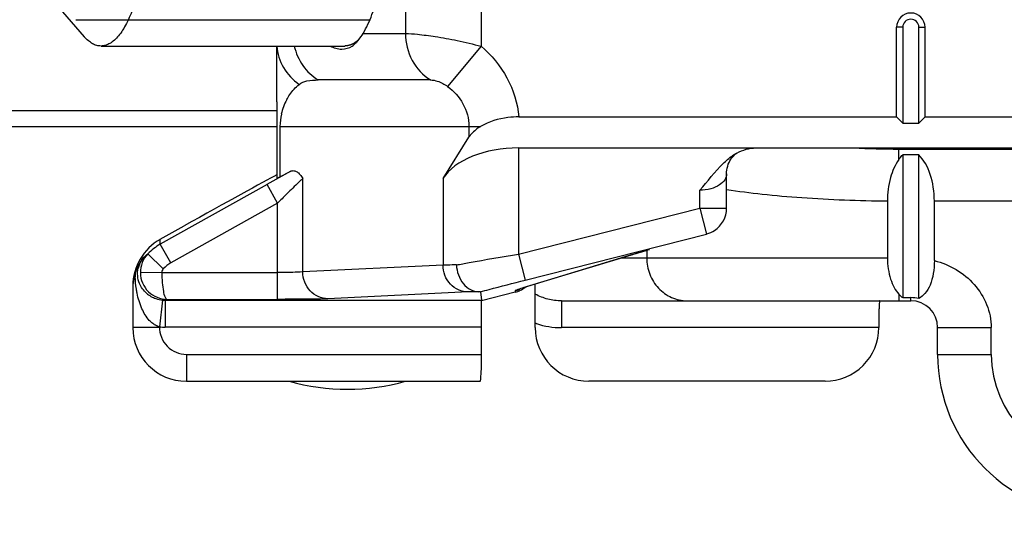
# Model space of a CAD drawing. Units: millimetres. Extents: x -85 to 806, y 40 to 634.
# Drawn here: x 107 to 125, y 356 to 365 of the extents above; entities that cross this region are included whole.
import ezdxf

# ---------------------------------------------------------------- set-up
doc = ezdxf.new("R2010")
doc.units = ezdxf.units.MM
doc.header["$LTSCALE"] = 32.67
doc.layers.add('COMPONENTI_DI_ASSIEME', color=7, linetype='CONTINUOUS')

msp = doc.modelspace()

# ---------------------------------------------------------------- linework, layer by layer
at = {"layer": 'COMPONENTI_DI_ASSIEME', "linetype": 'Continuous'}
for p, q in [((115.66, 369.401), (115.66, 364.39)), ((114.25, 369.163), (114.25, 364.628)), ((107.858, 365.033), (108.266, 364.567)), ((108.107, 364.885), (113.587, 364.885)), ((123.405, 363.073), (123.405, 364.745)), ((123.52, 364.745), (123.405, 364.745)), ((123.52, 364.745), (123.52, 362.957)), ((123.82, 362.957), (123.82, 364.745)), ((123.82, 364.745), (123.936, 364.745)), ((123.936, 363.073), (123.936, 364.745)), ((113.461, 364.628), (114.25, 364.628)), ((108.577, 364.395), (113.12, 364.395)), ((111.852, 363.356), (111.852, 364.395)), ((115.66, 364.39), (115.036, 363.643)), ((114.72, 363.762), (112.624, 363.762)), ((92.233, 363.195), (111.852, 363.195)), ((116.366, 363.073), (123.405, 363.073)), ((123.405, 363.073), (123.52, 362.957)), ((123.936, 363.073), (123.82, 362.957)), ((123.936, 363.073), (125.655, 363.073)), ((93.753, 362.895), (111.852, 362.895)), ((111.852, 362.888), (111.852, 361.929)), ((111.912, 362.895), (111.912, 361.956)), ((111.912, 362.895), (115.653, 362.895)), ((115.434, 362.895), (115.434, 362.693)), ((123.52, 362.957), (123.82, 362.957)), ((114.951, 361.926), (115.434, 362.693)), ((116.36, 362.495), (116.36, 360.517)), ((116.36, 362.495), (143.785, 362.495)), ((123.447, 362.279), (123.447, 362.474)), ((123.447, 362.474), (132.893, 362.474)), ((123.52, 362.366), (123.52, 359.704)), ((123.82, 362.366), (123.52, 362.366)), ((123.82, 359.688), (123.82, 362.366)), ((111.912, 361.956), (112.116, 362.059)), ((112.336, 360.183), (112.336, 361.925)), ((114.951, 361.926), (114.951, 360.309)), ((120.236, 361.374), (120.236, 362.012)), ((111.671, 361.812), (109.682, 360.699)), ((111.866, 361.463), (111.671, 361.812)), ((119.736, 361.374), (119.736, 361.706)), ((112.071, 361.668), (112.035, 361.632)), ((111.866, 361.463), (109.877, 360.35)), ((111.866, 359.672), (111.866, 361.463)), ((116.36, 360.517), (119.736, 361.374)), ((119.736, 361.374), (119.859, 360.889)), ((119.736, 361.374), (120.236, 361.374)), ((123.234, 361.501), (123.234, 360.445)), ((124.109, 360.394), (124.109, 361.5)), ((127.806, 361.5), (124.109, 361.5)), ((109.682, 360.791), (110.127, 361.04)), ((109.682, 360.699), (109.682, 360.791)), ((116.483, 360.032), (119.859, 360.889)), ((119.866, 360.891), (119.859, 360.889)), ((119.866, 360.891), (119.866, 360.891)), ((109.877, 360.35), (109.682, 360.699)), ((109.738, 360.243), (109.45, 360.52)), ((116.36, 360.517), (116.483, 360.032)), ((118.459, 360.498), (116.504, 359.905)), ((118.482, 360.505), (116.526, 359.911)), ((118.287, 360.445), (123.234, 360.445)), ((118.481, 360.504), (118.459, 360.498)), ((118.479, 360.504), (118.459, 360.498)), ((118.748, 360.583), (118.748, 360.445)), ((114.951, 360.309), (112.336, 360.183)), ((109.71, 360.172), (109.311, 360.165)), ((109.71, 360.172), (111.866, 360.172)), ((109.17, 359.868), (109.17, 359.145)), ((116.526, 359.911), (116.504, 359.905)), ((116.67, 359.146), (116.67, 359.955)), ((115.421, 359.809), (112.806, 359.683)), ((115.649, 359.812), (115.669, 359.654)), ((116.293, 359.804), (115.67, 359.645)), ((116.293, 359.83), (116.293, 359.804)), ((123.447, 359.769), (123.447, 359.645)), ((123.52, 359.704), (123.67, 359.704)), ((123.67, 359.645), (123.67, 359.704)), ((109.722, 359.657), (109.67, 359.16)), ((109.774, 359.654), (109.774, 359.154)), ((109.774, 359.654), (115.669, 359.654)), ((109.801, 359.669), (109.807, 359.672)), ((109.807, 359.672), (111.866, 359.672)), ((115.67, 358.645), (115.67, 359.654)), ((117.158, 359.645), (117.158, 359.145)), ((117.158, 359.645), (123.67, 359.645)), ((109.688, 359.149), (109.17, 359.145)), ((115.67, 359.154), (109.774, 359.154)), ((123.072, 359.145), (117.158, 359.145)), ((124.17, 358.645), (124.17, 359.145)), ((124.17, 359.145), (125.17, 359.145)), ((125.17, 358.645), (125.17, 359.145)), ((110.17, 358.645), (110.17, 358.145)), ((110.17, 358.645), (115.67, 358.645)), ((124.17, 358.645), (125.17, 358.645)), ((110.17, 358.145), (115.644, 358.145)), ((122.072, 358.145), (117.67, 358.145))]:
    msp.add_line(p, q, dxfattribs=at)
for centre, radius, start, end in [((123.67, 364.745), 0.265, 0, 180), ((123.67, 364.745), 0.15, 0, 180), ((121.001, 363.368), 9.148, 180.0757, 180.6427), ((112.954, 362.9), 1.041, 151.621, 167.4795), ((112.969, 362.896), 1.056, 167.4364, 180.0374), ((117.272, 362.883), 5.419, 179.2302, 179.9412), ((123.446, 379.557), 17.083, 267.1571, 270.0047), ((120.906, 361.526), 0.995, 118.6382, 124.3805), ((139.685, 311.8), 57.324, 118.74664, 119.25549), ((138.333, 335.193), 37.291, 134.8467, 135.2137), ((119.737, 361.373), 0.499, 303.385, 0.0218), ((110.174, 359.822), 1.005, 119.2739, 136.0116), ((110.1, 359.879), 0.929, 142.5882, 149.2496), ((109.81, 360.174), 0.5, 136.0897, 180.9947), ((122.302, 347.894), 13.176, 106.5632, 106.8551), ((124.525, 340.409), 20.984, 105.9519, 106.5525), ((110.09, 359.886), 0.917, 149.3549, 162.7635), ((109.772, 360.131), 0.515, 158.2736, 166.2519), ((110.172, 359.824), 0.603, 119.2781, 136.0163), ((110.15, 359.867), 0.98, 162.7512, 179.943), ((111.128, 360.144), 1.914, 179.5871, 181.537), ((116.17, 360.288), 0.5, 284.2415, 308.4459), ((116.17, 360.314), 0.5, 284.3019, 295.8306), ((118.362, 353.845), 6.338, 107.0022, 107.277), ((118.798, 352.42), 7.828, 106.8707, 107.0065), ((109.779, 360.189), 0.535, 228.629, 250.4252), ((109.777, 360.184), 0.53, 250.3989, 264.033), ((109.774, 360.155), 0.501, 264.071, 270.027), ((109.995, 359.289), 0.427, 116.9184, 121.1047), ((123.67, 359.145), 0.5, 0, 90), ((110.17, 359.145), 1, 180, 270), ((109.775, 360.183), 1.029, 263.9869, 269.9454), ((117.15, 360.584), 1.438, 250.5191, 250.8906), ((117.151, 360.587), 1.441, 250.8906, 251.5207), ((117.157, 360.606), 1.461, 251.541, 270.0407), ((122.073, 359.145), 1, 269.982, 0.014), ((127.17, 358.645), 3, 180, 270), ((127.17, 358.645), 2, 180, 270), ((113.17, 361.995), 4, 254.2595, 285.7405)]:
    msp.add_arc(centre, radius, start, end, dxfattribs=at)
for centre, major_axis, ratio, start_param, end_param in [((116.36, 361.629), (1.5, 0), 0.57735, 1.570796, 2.792527), ((123.532, 361.5), (0, 1), 0.57735, -1.570796, -0.523599), ((110.162, 361.04), (1.787, 1), 0.008522, 6.610096, 7.869214), ((112.852, 362.489), (1, 0.56), 0.015231, 3.133067, 3.482132), ((110.17, 359.918), (0, 1), 0.9998, 0.51012, 1.570796), ((117.67, 359.146), (0, -1), 0.999848, -1.570796, 0), ((115.644, 358.645), (0, 0.5), 0.052408, -3.141593, -1.570796)]:
    msp.add_ellipse(centre, major_axis=major_axis, ratio=ratio, start_param=start_param, end_param=end_param, dxfattribs=at)
for points, knots in [([(109.432, 366.895), (109.432, 366.733), (109.422, 366.413), (109.374, 365.949), (109.298, 365.52), (109.209, 365.195), (109.124, 364.967), (109.057, 364.821), (108.985, 364.694), (108.91, 364.588), (108.831, 364.504), (108.749, 364.442), (108.664, 364.404), (108.606, 364.395), (108.577, 364.395)], [0, 0, 0, 0, 0.174639, 0.343359, 0.500595, 0.641404, 0.704421, 0.762014, 0.813981, 0.860304, 0.901221, 0.937325, 0.969701, 1, 1, 1, 1]), ([(113.461, 364.628), (113.528, 364.738), (113.647, 365.003), (113.828, 365.641), (113.89, 366.175), (113.907, 366.549)], [0, 0, 0, 0, 0.195963, 0.434424, 1, 1, 1, 1]), ([(108.577, 364.395), (108.551, 364.395), (108.495, 364.403), (108.415, 364.437), (108.337, 364.493), (108.289, 364.54), (108.266, 364.567)], [0, 0, 0, 0, 0.219413, 0.452432, 0.710118, 1, 1, 1, 1]), ([(113.393, 364.527), (113.388, 364.522), (113.377, 364.512), (113.364, 364.5), (113.353, 364.49), (113.342, 364.482), (113.33, 364.473), (113.319, 364.465), (113.311, 364.46), (113.305, 364.455), (113.3, 364.452), (113.29, 364.447), (113.279, 364.44), (113.268, 364.434), (113.26, 364.429), (113.251, 364.426), (113.239, 364.421), (113.228, 364.416), (113.217, 364.412), (113.211, 364.41), (113.206, 364.409), (113.199, 364.407), (113.19, 364.405), (113.182, 364.403), (113.175, 364.401), (113.17, 364.4), (113.164, 364.399), (113.153, 364.398), (113.138, 364.397), (113.126, 364.396), (113.12, 364.395)], [0, 0, 0, 0, 0.0625, 0.125, 0.15625, 0.1875, 0.25, 0.28125, 0.3125, 0.328125, 0.34375, 0.375, 0.4375, 0.46875, 0.5, 0.53125, 0.5625, 0.625, 0.65625, 0.671875, 0.6875, 0.71875, 0.75, 0.78125, 0.8125, 0.828125, 0.84375, 0.875, 0.9375, 1, 1, 1, 1]), ([(113.358, 364.483), (113.367, 364.493), (113.404, 364.539), (113.437, 364.588), (113.461, 364.628)], [0, 0, 0, 0, 0.22317, 1, 1, 1, 1]), ([(114.25, 364.628), (114.25, 364.456), (114.334, 364.111), (114.578, 363.849), (114.72, 363.762)], [0, 0, 0, 0, 0.506551, 1, 1, 1, 1]), ([(114.25, 364.628), (114.325, 364.628), (114.511, 364.612), (114.833, 364.57), (115.23, 364.499), (115.513, 364.43), (115.66, 364.39)], [0, 0, 0, 0, 0.155886, 0.3906, 0.681119, 1, 1, 1, 1]), ([(111.855, 364.395), (111.865, 364.255), (111.952, 363.975), (112.152, 363.761), (112.269, 363.68)], [0, 0, 0, 0, 0.496838, 1, 1, 1, 1]), ([(112.18, 364.395), (112.209, 364.265), (112.316, 364.017), (112.513, 363.83), (112.624, 363.762)], [0, 0, 0, 0, 0.505852, 1, 1, 1, 1]), ([(112.846, 364.394), (112.914, 364.36), (113.056, 364.317), (113.201, 364.358), (113.257, 364.394)], [0, 0, 0, 0, 0.532145, 1, 1, 1, 1]), ([(115.66, 364.39), (115.855, 364.227), (116.188, 363.826), (116.342, 363.326), (116.366, 363.073)], [0, 0, 0, 0, 0.500154, 1, 1, 1, 1]), ([(112.269, 363.68), (112.31, 363.714), (112.432, 363.756), (112.554, 363.762), (112.624, 363.762)], [0, 0, 0, 0, 0.435464, 1, 1, 1, 1]), ([(114.72, 363.762), (114.763, 363.762), (114.875, 363.736), (114.979, 363.685), (115.036, 363.643)], [0, 0, 0, 0, 0.372355, 1, 1, 1, 1]), ([(112.038, 363.395), (112.055, 363.427), (112.119, 363.532), (112.203, 363.624), (112.269, 363.68)], [0, 0, 0, 0, 0.295814, 1, 1, 1, 1]), ([(115.036, 363.643), (115.151, 363.556), (115.354, 363.336), (115.434, 363.041), (115.434, 362.895)], [0, 0, 0, 0, 0.497055, 1, 1, 1, 1]), ([(111.853, 363.265), (111.853, 363.239), (111.854, 363.136), (111.854, 363.032), (111.853, 362.956)], [0, 0, 0, 0, 0.256714, 1, 1, 1, 1]), ([(116.366, 363.073), (116.298, 363.073), (116.052, 363.059), (115.806, 362.987), (115.653, 362.895)], [0, 0, 0, 0, 0.276266, 1, 1, 1, 1]), ([(115.653, 362.895), (115.629, 362.881), (115.546, 362.826), (115.473, 362.754), (115.434, 362.693)], [0, 0, 0, 0, 0.278316, 1, 1, 1, 1]), ([(119.736, 361.706), (119.886, 361.87), (120.056, 362.114), (120.283, 362.306), (120.344, 362.348)], [0, 0, 0, 0, 0.749892, 1, 1, 1, 1]), ([(120.236, 362.011), (120.237, 362.107), (120.274, 362.245), (120.373, 362.357), (120.415, 362.392), (120.429, 362.4)], [0, 0, 0, 0, 0.640512, 0.889772, 1, 1, 1, 1]), ([(123.447, 362.279), (123.375, 362.179), (123.267, 361.922), (123.234, 361.649), (123.234, 361.501)], [0, 0, 0, 0, 0.454348, 1, 1, 1, 1]), ([(123.447, 362.279), (123.453, 362.287), (123.475, 362.318), (123.5, 362.346), (123.52, 362.366)], [0, 0, 0, 0, 0.260199, 1, 1, 1, 1]), ([(112.116, 362.059), (112.133, 362.068), (112.175, 362.077), (112.237, 362.051), (112.291, 361.998), (112.321, 361.951), (112.336, 361.925)], [0, 0, 0, 0, 0.205258, 0.41795, 0.678645, 1, 1, 1, 1]), ([(112.336, 361.925), (112.319, 361.91), (112.23, 361.825), (112.142, 361.739), (112.071, 361.668)], [0, 0, 0, 0, 0.181422, 1, 1, 1, 1]), ([(120.236, 362.011), (120.236, 361.973), (120.207, 361.888), (120.097, 361.79), (119.934, 361.722), (119.805, 361.706), (119.736, 361.706)], [0, 0, 0, 0, 0.179295, 0.398123, 0.675699, 1, 1, 1, 1]), ([(123.234, 361.501), (122.701, 361.505), (121.922, 361.533), (120.923, 361.622), (120.457, 361.681), (120.236, 361.716)], [0, 0, 0, 0, 0.53162, 0.776911, 1, 1, 1, 1]), ([(118.801, 360.598), (118.77, 360.59), (118.663, 360.559), (118.556, 360.528), (118.479, 360.504)], [0, 0, 0, 0, 0.281634, 1, 1, 1, 1]), ([(109.362, 360.443), (109.368, 360.45), (109.396, 360.477), (109.426, 360.502), (109.45, 360.52)], [0, 0, 0, 0, 0.235858, 1, 1, 1, 1]), ([(115.2, 360.314), (115.279, 360.328), (115.666, 360.398), (116.052, 360.465), (116.36, 360.517)], [0, 0, 0, 0, 0.205048, 1, 1, 1, 1]), ([(118.748, 360.445), (118.748, 360.342), (118.787, 360.134), (118.952, 359.868), (119.202, 359.688), (119.402, 359.645), (119.5, 359.645)], [0, 0, 0, 0, 0.257155, 0.510151, 0.757204, 1, 1, 1, 1]), ([(123.234, 360.445), (123.234, 360.376), (123.244, 360.242), (123.286, 360.054), (123.353, 359.895), (123.414, 359.805), (123.447, 359.769)], [0, 0, 0, 0, 0.2869, 0.556085, 0.795287, 1, 1, 1, 1]), ([(109.425, 359.787), (109.369, 359.836), (109.263, 359.977), (109.249, 360.16), (109.271, 360.253)], [0, 0, 0, 0, 0.436902, 1, 1, 1, 1]), ([(115.2, 360.314), (115.175, 360.313), (115.092, 360.312), (115.008, 360.31), (114.951, 360.309)], [0, 0, 0, 0, 0.304556, 1, 1, 1, 1]), ([(115.421, 359.809), (115.3, 359.809), (115.045, 359.924), (114.951, 360.182), (114.951, 360.309)], [0, 0, 0, 0, 0.489115, 1, 1, 1, 1]), ([(115.2, 360.314), (115.207, 360.189), (115.272, 360.002), (115.452, 359.846), (115.561, 359.815), (115.612, 359.814)], [0, 0, 0, 0, 0.536337, 0.779203, 1, 1, 1, 1]), ([(124.109, 360.394), (124.109, 360.313), (124.097, 360.158), (124.041, 359.948), (123.95, 359.784), (123.864, 359.711), (123.82, 359.688)], [0, 0, 0, 0, 0.305515, 0.584459, 0.815607, 1, 1, 1, 1]), ([(124.109, 360.394), (124.251, 360.359), (124.526, 360.247), (124.87, 359.962), (125.107, 359.585), (125.17, 359.291), (125.17, 359.145)], [0, 0, 0, 0, 0.250254, 0.500394, 0.750392, 1, 1, 1, 1]), ([(109.249, 359.79), (109.244, 359.814), (109.226, 359.915), (109.217, 360.016), (109.215, 360.093)], [0, 0, 0, 0, 0.245629, 1, 1, 1, 1]), ([(109.311, 360.165), (109.313, 360.038), (109.421, 359.778), (109.682, 359.672), (109.807, 359.672)], [0, 0, 0, 0, 0.503996, 1, 1, 1, 1]), ([(109.71, 360.172), (109.71, 360.108), (109.714, 359.991), (109.735, 359.833), (109.757, 359.734), (109.789, 359.673), (109.807, 359.672)], [0, 0, 0, 0, 0.367306, 0.6801, 0.8962, 1, 1, 1, 1]), ([(112.336, 360.183), (112.275, 360.177), (112.118, 360.174), (111.962, 360.172), (111.866, 360.172)], [0, 0, 0, 0, 0.389763, 1, 1, 1, 1]), ([(112.806, 359.683), (112.745, 359.684), (112.62, 359.711), (112.413, 359.859), (112.337, 360.057), (112.336, 360.183)], [0, 0, 0, 0, 0.244798, 0.494307, 1, 1, 1, 1]), ([(115.649, 359.812), (115.703, 359.827), (115.98, 359.903), (116.259, 359.975), (116.483, 360.032)], [0, 0, 0, 0, 0.194353, 1, 1, 1, 1]), ([(116.504, 359.905), (116.488, 359.9), (116.435, 359.884), (116.382, 359.867), (116.346, 359.855)], [0, 0, 0, 0, 0.309038, 1, 1, 1, 1]), ([(112.806, 359.683), (112.684, 359.677), (112.37, 359.674), (112.057, 359.672), (111.866, 359.672)], [0, 0, 0, 0, 0.389669, 1, 1, 1, 1]), ([(115.612, 359.814), (115.592, 359.814), (115.529, 359.813), (115.465, 359.811), (115.421, 359.809)], [0, 0, 0, 0, 0.307888, 1, 1, 1, 1]), ([(115.649, 359.812), (115.649, 359.815), (115.64, 359.812), (115.63, 359.815), (115.618, 359.814), (115.612, 359.814)], [0, 0, 0, 0, 0.180707, 0.48267, 1, 1, 1, 1]), ([(116.307, 359.839), (116.305, 359.838), (116.3, 359.836), (116.293, 359.833), (116.293, 359.83)], [0, 0, 0, 0, 0.402665, 1, 1, 1, 1]), ([(116.346, 359.855), (116.342, 359.853), (116.329, 359.848), (116.315, 359.843), (116.307, 359.839)], [0, 0, 0, 0, 0.308942, 1, 1, 1, 1]), ([(117.158, 359.645), (117.073, 359.645), (116.904, 359.666), (116.744, 359.728), (116.67, 359.769)], [0, 0, 0, 0, 0.499511, 1, 1, 1, 1]), ([(123.447, 359.769), (123.453, 359.763), (123.475, 359.739), (123.5, 359.718), (123.52, 359.704)], [0, 0, 0, 0, 0.261725, 1, 1, 1, 1]), ([(109.543, 359.22), (109.519, 359.237), (109.435, 359.317), (109.375, 359.419), (109.34, 359.498)], [0, 0, 0, 0, 0.254902, 1, 1, 1, 1]), ([(123.09, 359.645), (123.089, 359.645), (123.088, 359.641), (123.086, 359.635), (123.085, 359.622), (123.083, 359.606), (123.081, 359.585), (123.079, 359.549), (123.077, 359.494), (123.075, 359.42), (123.074, 359.334), (123.073, 359.241), (123.072, 359.178), (123.072, 359.145)], [0, 0, 0, 0, 0.005898, 0.020649, 0.044658, 0.077801, 0.119759, 0.170174, 0.294352, 0.445624, 0.618128, 0.805414, 1, 1, 1, 1]), ([(109.688, 359.149), (109.662, 359.155), (109.611, 359.177), (109.564, 359.204), (109.543, 359.22)], [0, 0, 0, 0, 0.50299, 1, 1, 1, 1]), ([(109.667, 359.16), (109.667, 359.03), (109.769, 358.757), (110.04, 358.645), (110.17, 358.645)], [0, 0, 0, 0, 0.500501, 1, 1, 1, 1])]:
    msp.add_open_spline(points, degree=3, knots=knots, dxfattribs=at)
for points in [[(113.323, 364.447), (113.335, 364.459), (113.347, 364.471), (113.358, 364.483)], [(113.257, 364.394), (113.281, 364.41), (113.303, 364.428), (113.323, 364.447)], [(120.429, 362.4), (120.536, 362.458), (120.661, 362.495), (120.783, 362.495)], [(119.866, 360.891), (119.917, 360.905), (119.967, 360.927), (120.012, 360.956)], [(109.293, 360.321), (109.31, 360.365), (109.334, 360.406), (109.362, 360.443)], [(109.738, 360.243), (109.721, 360.225), (109.71, 360.197), (109.71, 360.172)], [(109.34, 359.498), (109.298, 359.591), (109.269, 359.69), (109.249, 359.79)], [(123.82, 359.688), (123.771, 359.699), (123.72, 359.704), (123.67, 359.704)]]:
    msp.add_open_spline(points, degree=3, dxfattribs=at)

doc.saveas('drawing.dxf')
